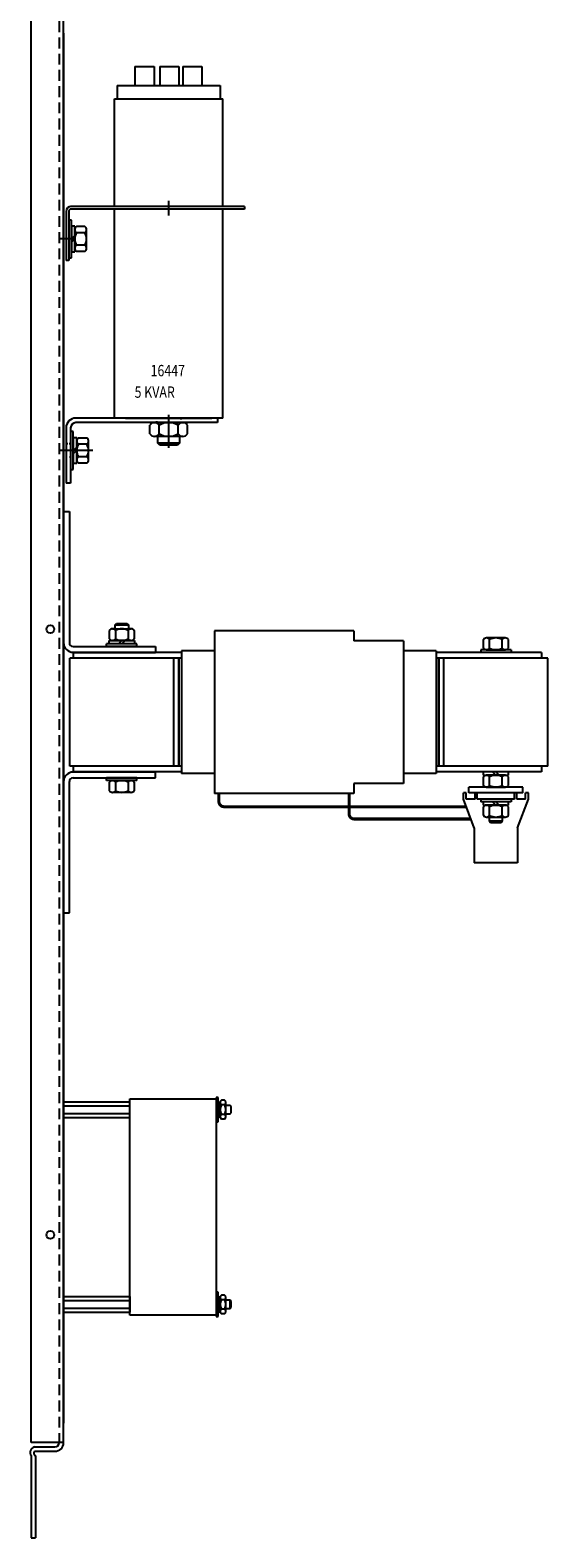
# Model space of a CAD drawing. Units: inches. Extents: x 168.4 to 253, y -10.3 to 62.4.
# Drawn here: x 168.4 to 180.3, y -4.1 to 30.8 of the extents above; entities that cross this region are included whole.
import ezdxf

# ---------------------------------------------------------------- set-up
doc = ezdxf.new("R2010")
doc.units = ezdxf.units.IN
doc.header["$MEASUREMENT"] = 0
doc.linetypes.add('HIDDEN', pattern=[0.375, 0.25, -0.125])

msp = doc.modelspace()

# ---------------------------------------------------------------- linework, layer by layer
at = {"color": 7}
for p, q in [((168.382, -1.851), (168.382, 49.746)), ((169.127, -1.851), (169.127, 31.726)), ((169.127, 30.725), (169.127, -1.402)), ((170.776, 29.951), (170.776, 29.511)), ((170.776, 29.951), (171.216, 29.951)), ((171.216, 29.951), (171.216, 29.511)), ((171.347, 29.951), (171.347, 29.511)), ((171.347, 29.951), (171.787, 29.951)), ((171.787, 29.951), (171.787, 29.511)), ((171.884, 29.951), (171.884, 29.511)), ((171.884, 29.951), (172.324, 29.951)), ((172.324, 29.951), (172.324, 29.511)), ((170.368, 29.511), (170.368, 29.201)), ((170.368, 29.511), (172.743, 29.511)), ((172.743, 29.511), (172.743, 29.201)), ((170.306, 26.716), (170.306, 29.201)), ((170.306, 29.201), (172.806, 29.201)), ((172.806, 26.716), (172.806, 29.201)), ((171.556, 26.505), (171.556, 26.849)), ((169.186, 26.612), (169.186, 25.466)), ((169.245, 26.597), (169.245, 25.466)), ((173.306, 26.716), (169.29, 26.716)), ((173.306, 26.657), (169.305, 26.657)), ((170.306, 21.826), (170.306, 26.657)), ((172.806, 21.826), (172.806, 26.657)), ((173.306, 26.716), (173.306, 26.657)), ((169.307, 26.403), (169.245, 26.403)), ((169.245, 26.403), (169.245, 25.528)), ((169.245, 26.341), (169.245, 25.591)), ((169.245, 26.341), (169.245, 25.591)), ((169.307, 25.528), (169.307, 26.403)), ((169.385, 26.261), (169.307, 26.261)), ((169.307, 26.261), (169.307, 25.67)), ((169.385, 25.67), (169.385, 26.261)), ((169.385, 26.182), (169.385, 25.749)), ((169.62, 26.254), (169.424, 26.254)), ((169.658, 25.749), (169.658, 26.182)), ((169.362, 25.966), (169.008, 25.966)), ((169.345, 25.966), (169.075, 25.966)), ((169.307, 25.966), (169.385, 26.044)), ((169.307, 25.888), (169.385, 25.966)), ((169.62, 26.11), (169.424, 26.11)), ((169.62, 25.821), (169.424, 25.821)), ((169.245, 25.466), (169.186, 25.466)), ((169.245, 25.528), (169.307, 25.528)), ((169.307, 25.67), (169.385, 25.67)), ((169.62, 25.677), (169.424, 25.677)), ((172.806, 21.826), (169.41, 21.826)), ((172.686, 21.722), (169.41, 21.722)), ((170.558, 21.826), (172.553, 21.826)), ((171.116, 21.722), (171.995, 21.722)), ((171.123, 21.461), (171.123, 21.664)), ((171.231, 21.722), (171.881, 21.722)), ((171.276, 21.826), (171.276, 21.799)), ((171.276, 21.752), (171.276, 21.722)), ((171.339, 21.461), (171.339, 21.664)), ((171.556, 21.138), (171.556, 21.905)), ((171.772, 21.461), (171.772, 21.664)), ((171.836, 21.826), (171.836, 21.797)), ((171.836, 21.75), (171.836, 21.722)), ((171.989, 21.461), (171.989, 21.664)), ((172.686, 21.826), (172.686, 21.722)), ((169.186, 21.602), (169.186, 20.326)), ((169.29, 21.602), (169.29, 20.326)), ((169.352, 21.514), (169.29, 21.514)), ((169.29, 21.514), (169.29, 20.639)), ((169.29, 21.451), (169.29, 20.701)), ((169.352, 20.639), (169.352, 21.514)), ((169.43, 21.372), (169.352, 21.372)), ((169.352, 21.372), (169.352, 20.781)), ((169.43, 20.781), (169.43, 21.372)), ((169.43, 21.293), (169.43, 20.86)), ((169.665, 21.365), (169.469, 21.365)), ((169.703, 20.86), (169.703, 21.293)), ((171.881, 21.403), (171.231, 21.403)), ((171.306, 21.246), (171.306, 21.403)), ((171.806, 21.403), (171.806, 21.246)), ((169.806, 21.076), (169.023, 21.076)), ((169.225, 21.231), (169.186, 21.231)), ((169.214, 20.921), (169.186, 20.921)), ((169.29, 21.231), (169.258, 21.231)), ((169.29, 20.921), (169.262, 20.921)), ((169.352, 21.076), (169.43, 21.154)), ((169.352, 20.998), (169.43, 21.076)), ((169.665, 21.22), (169.469, 21.22)), ((169.665, 20.932), (169.469, 20.932)), ((171.353, 21.199), (171.306, 21.246)), ((171.806, 21.246), (171.306, 21.246)), ((171.759, 21.199), (171.353, 21.199)), ((171.806, 21.246), (171.759, 21.199)), ((169.29, 20.639), (169.352, 20.639)), ((169.352, 20.781), (169.43, 20.781)), ((169.665, 20.787), (169.469, 20.787)), ((169.29, 20.326), (169.186, 20.326)), ((169.127, 19.665), (169.127, 16.635)), ((169.127, 19.665), (169.261, 19.665)), ((169.261, 19.665), (169.261, 16.635)), ((170.316, 17.048), (170.35, 17.082)), ((170.35, 17.082), (170.595, 17.082)), ((170.595, 17.082), (170.629, 17.048)), ((170.184, 16.919), (170.184, 16.723)), ((170.256, 16.957), (170.689, 16.957)), ((170.316, 17.048), (170.629, 17.048)), ((170.316, 16.957), (170.316, 17.048)), ((170.328, 16.919), (170.328, 16.723)), ((170.617, 16.919), (170.617, 16.723)), ((170.629, 17.048), (170.629, 16.957)), ((170.761, 16.919), (170.761, 16.723)), ((175.832, 16.91), (172.612, 16.91)), ((172.612, 16.91), (172.612, 13.15)), ((175.832, 16.91), (175.832, 16.68)), ((179.329, 16.745), (178.896, 16.745)), ((169.347, 16.549), (171.252, 16.549)), ((171.852, 16.41), (169.347, 16.41)), ((169.347, 16.41), (171.252, 16.41)), ((169.347, 16.41), (169.347, 16.28)), ((171.867, 16.41), (169.347, 16.41)), ((170.822, 16.606), (170.122, 16.606)), ((170.122, 16.544), (170.122, 16.606)), ((170.822, 16.544), (170.122, 16.544)), ((170.177, 16.684), (170.768, 16.684)), ((170.177, 16.606), (170.177, 16.684)), ((170.768, 16.606), (170.177, 16.606)), ((170.689, 16.684), (170.256, 16.684)), ((170.394, 16.606), (170.472, 16.684)), ((170.472, 16.606), (170.55, 16.684)), ((170.768, 16.684), (170.768, 16.606)), ((170.822, 16.544), (170.822, 16.606)), ((171.252, 16.549), (171.252, 16.415)), ((171.852, 16.45), (171.852, 13.61)), ((172.612, 16.45), (171.852, 16.45)), ((176.982, 16.68), (175.832, 16.68)), ((176.982, 16.68), (176.982, 13.38)), ((177.732, 16.45), (176.982, 16.45)), ((177.732, 16.45), (177.732, 13.61)), ((180.167, 16.41), (177.732, 16.41)), ((179.463, 16.472), (178.763, 16.472)), ((178.763, 16.472), (178.763, 16.41)), ((179.463, 16.41), (178.763, 16.41)), ((178.824, 16.511), (178.824, 16.707)), ((178.896, 16.472), (179.329, 16.472)), ((178.968, 16.511), (178.968, 16.707)), ((179.257, 16.511), (179.257, 16.707)), ((179.401, 16.511), (179.401, 16.707)), ((179.463, 16.472), (179.463, 16.41)), ((180.167, 16.41), (180.167, 16.28)), ((169.272, 13.78), (169.272, 16.28)), ((171.792, 16.28), (169.272, 16.28)), ((171.852, 16.28), (169.347, 16.28)), ((171.672, 13.78), (171.672, 16.28)), ((171.792, 16.28), (171.792, 13.78)), ((171.792, 13.78), (171.792, 16.28)), ((180.167, 16.28), (177.732, 16.28)), ((177.792, 16.28), (177.792, 13.78)), ((177.792, 13.78), (177.792, 16.28)), ((180.313, 16.28), (177.913, 16.28)), ((177.913, 13.78), (177.913, 16.28)), ((180.313, 13.78), (180.313, 16.28)), ((171.792, 13.78), (169.272, 13.78)), ((171.852, 13.78), (169.347, 13.78)), ((169.347, 13.78), (169.347, 13.65)), ((171.852, 13.65), (169.347, 13.65)), ((169.347, 13.65), (171.252, 13.65)), ((171.252, 13.511), (171.252, 13.645)), ((172.612, 13.61), (171.852, 13.61)), ((172.612, 13.61), (172.402, 13.61)), ((177.732, 13.61), (176.982, 13.61)), ((176.982, 13.61), (176.982, 13.61)), ((180.167, 13.78), (177.732, 13.78)), ((180.167, 13.65), (177.732, 13.65)), ((180.313, 13.78), (177.913, 13.78)), ((179.408, 13.65), (178.817, 13.65)), ((178.817, 13.65), (178.817, 13.572)), ((179.035, 13.65), (179.113, 13.572)), ((179.113, 13.65), (179.191, 13.572)), ((179.408, 13.572), (179.408, 13.65)), ((180.167, 13.78), (180.167, 13.65)), ((169.127, 10.395), (169.127, 13.425)), ((169.261, 10.395), (169.261, 13.425)), ((169.347, 13.511), (171.252, 13.511)), ((170.822, 13.511), (170.122, 13.511)), ((170.122, 13.449), (170.122, 13.511)), ((170.822, 13.449), (170.122, 13.449)), ((170.184, 13.411), (170.184, 13.215)), ((170.256, 13.449), (170.689, 13.449)), ((170.328, 13.411), (170.328, 13.215)), ((170.617, 13.411), (170.617, 13.215)), ((170.761, 13.411), (170.761, 13.215)), ((170.822, 13.449), (170.822, 13.511)), ((176.982, 13.38), (175.832, 13.38)), ((175.832, 13.38), (175.832, 13.15)), ((179.738, 13.299), (178.488, 13.299)), ((178.488, 13.165), (178.488, 13.299)), ((178.817, 13.572), (179.408, 13.572)), ((178.824, 13.338), (178.824, 13.534)), ((179.329, 13.572), (178.896, 13.572)), ((178.896, 13.299), (179.329, 13.299)), ((178.968, 13.338), (178.968, 13.534)), ((179.257, 13.338), (179.257, 13.534)), ((179.401, 13.338), (179.401, 13.534)), ((179.738, 13.165), (179.738, 13.299)), ((170.689, 13.176), (170.256, 13.176)), ((175.832, 13.15), (172.612, 13.15)), ((178.428, 13.165), (178.363, 13.165)), ((178.363, 13.02), (178.363, 13.165)), ((178.613, 12.357), (178.363, 13.02)), ((178.428, 13.02), (178.428, 13.165)), ((178.633, 13.02), (178.428, 13.02)), ((179.738, 13.165), (178.488, 13.165)), ((178.633, 13.02), (178.633, 13.165)), ((178.683, 13.165), (178.633, 13.165)), ((178.683, 13.02), (178.683, 13.165)), ((179.543, 13.02), (178.683, 13.02)), ((179.463, 13.02), (178.763, 13.02)), ((178.763, 13.02), (178.763, 12.958)), ((179.463, 12.958), (178.763, 12.958)), ((179.408, 12.958), (178.817, 12.958)), ((178.817, 12.958), (178.817, 12.88)), ((179.035, 12.958), (179.113, 12.88)), ((179.113, 12.958), (179.191, 12.88)), ((179.408, 12.88), (179.408, 12.958)), ((179.463, 13.02), (179.463, 12.958)), ((179.543, 13.02), (179.543, 13.165)), ((179.593, 13.165), (179.543, 13.165)), ((179.593, 13.02), (179.593, 13.165)), ((179.798, 13.02), (179.593, 13.02)), ((179.613, 12.357), (179.863, 13.02)), ((179.798, 13.02), (179.798, 13.165)), ((179.863, 13.165), (179.798, 13.165)), ((179.863, 13.02), (179.863, 13.165)), ((178.817, 12.88), (179.408, 12.88)), ((178.824, 12.646), (178.824, 12.842)), ((179.329, 12.88), (178.896, 12.88)), ((178.896, 12.607), (179.329, 12.607)), ((178.957, 12.607), (178.957, 12.517)), ((178.968, 12.646), (178.968, 12.842)), ((179.257, 12.646), (179.257, 12.842)), ((179.269, 12.517), (179.269, 12.607)), ((179.401, 12.646), (179.401, 12.842)), ((178.613, 12.357), (178.613, 11.548)), ((178.957, 12.517), (179.269, 12.517)), ((178.957, 12.517), (178.991, 12.482)), ((178.991, 12.482), (179.235, 12.482)), ((179.235, 12.482), (179.269, 12.517)), ((179.613, 12.357), (179.613, 11.548)), ((179.613, 11.548), (178.613, 11.548)), ((169.127, 10.395), (169.261, 10.395)), ((169.155, 6.026), (170.655, 6.026)), ((169.155, 5.936), (170.655, 5.936)), ((170.655, 6.096), (172.655, 6.096)), ((170.655, 1.096), (170.655, 6.096)), ((170.655, 5.666), (170.655, 6.026)), ((172.655, 6.127), (172.655, 5.565)), ((172.7, 6.127), (172.655, 6.127)), ((172.655, 6.096), (172.655, 1.096)), ((172.7, 5.565), (172.7, 6.127)), ((172.7, 6.012), (172.7, 5.675)), ((172.747, 6.012), (172.7, 6.012)), ((172.747, 5.675), (172.747, 6.012)), ((172.747, 6.006), (172.747, 5.682)), ((172.848, 6.06), (172.776, 6.06)), ((172.848, 5.952), (172.776, 5.952)), ((172.877, 5.682), (172.877, 6.006)), ((172.975, 5.938), (172.877, 5.938)), ((173.001, 5.913), (172.975, 5.938)), ((169.155, 5.756), (170.655, 5.756)), ((169.155, 5.666), (170.655, 5.666)), ((172.7, 5.844), (172.747, 5.891)), ((172.7, 5.797), (172.747, 5.844)), ((172.7, 5.675), (172.747, 5.675)), ((172.848, 5.736), (172.776, 5.736)), ((172.848, 5.627), (172.776, 5.627)), ((172.877, 5.748), (172.975, 5.748)), ((172.975, 5.748), (173.001, 5.774)), ((173.001, 5.774), (173.001, 5.913)), ((172.655, 5.565), (172.7, 5.565)), ((169.155, 1.526), (170.655, 1.526)), ((169.155, 1.436), (170.655, 1.436)), ((170.655, 1.526), (170.655, 1.166)), ((172.7, 1.627), (172.655, 1.627)), ((172.655, 1.627), (172.655, 1.065)), ((172.7, 1.065), (172.7, 1.627)), ((172.747, 1.512), (172.7, 1.512)), ((172.7, 1.512), (172.7, 1.175)), ((172.747, 1.175), (172.747, 1.512)), ((172.747, 1.506), (172.747, 1.182)), ((172.848, 1.56), (172.776, 1.56)), ((172.848, 1.452), (172.776, 1.452)), ((172.877, 1.182), (172.877, 1.506)), ((172.975, 1.438), (172.877, 1.438)), ((172.975, 1.248), (172.975, 1.438)), ((173.001, 1.413), (172.975, 1.438)), ((173.001, 1.274), (173.001, 1.413)), ((169.155, 1.256), (170.655, 1.256)), ((169.155, 1.166), (170.655, 1.166)), ((172.655, 1.096), (170.655, 1.096)), ((172.655, 1.065), (172.7, 1.065)), ((172.7, 1.344), (172.747, 1.391)), ((172.7, 1.297), (172.747, 1.344)), ((172.7, 1.175), (172.747, 1.175)), ((172.848, 1.236), (172.776, 1.236)), ((172.848, 1.127), (172.776, 1.127)), ((172.877, 1.248), (172.975, 1.248)), ((172.975, 1.248), (173.001, 1.274)), ((169.127, -1.851), (168.382, -1.851)), ((168.457, -1.951), (168.927, -1.951)), ((168.457, -2.051), (168.927, -2.051)), ((168.577, -1.951), (168.927, -1.951)), ((168.382, -2.151), (168.382, -4.051)), ((168.482, -2.156), (168.482, -4.051)), ((168.382, -4.051), (168.482, -4.051))]:
    msp.add_line(p, q, dxfattribs=at)
at = {"color": 7, "linetype": 'HIDDEN'}
msp.add_line((169.027, 49.746), (169.027, -1.851), dxfattribs=at)
at = {"color": 7, "const_width": 0.07}
for points in [[(172.715, 13.15), (172.715, 12.965, 0.414214), (172.835, 12.845), (178.429, 12.845)], [(175.722, 13.15), (175.722, 12.681, 0.414214), (175.842, 12.561), (178.536, 12.561)]]:
    msp.add_lwpolyline(points, format="xyb", dxfattribs=at)
at = {"color": 7}
for centre in [(168.822, 16.949), (168.822, 16.949), (168.822, 16.949), (168.822, 2.949)]:
    msp.add_circle(centre, 0.091, dxfattribs=at)
for centre, radius, start, end in [((169.305, 26.597), 0.12, 90, 180), ((169.305, 26.597), 0.06, 90, 180), ((169.472, 26.182), 0.0867, 123.6264, 236.3736), ((169.572, 26.182), 0.0867, 303.6264, 56.3736), ((169.674, 25.966), 0.289, 150, 210), ((169.472, 25.749), 0.0867, 123.6264, 236.3736), ((169.37, 25.966), 0.289, 330, 30), ((169.572, 25.749), 0.0867, 303.6264, 56.3736), ((169.41, 21.602), 0.224, 90, 180), ((169.41, 21.602), 0.12, 90, 180), ((171.231, 21.592), 0.13, 33.6264, 146.3736), ((171.556, 21.289), 0.433, 60, 120), ((171.881, 21.592), 0.13, 33.6264, 146.3736), ((169.517, 21.293), 0.0867, 123.6264, 236.3736), ((169.617, 21.293), 0.0867, 303.6264, 56.3736), ((171.231, 21.533), 0.13, 213.6264, 326.3736), ((171.556, 21.836), 0.433, 240, 300), ((171.881, 21.533), 0.13, 213.6264, 326.3736), ((169.719, 21.076), 0.289, 150, 210), ((169.517, 20.86), 0.0867, 123.6264, 236.3736), ((169.415, 21.076), 0.289, 330, 30), ((169.617, 20.86), 0.0867, 303.6264, 56.3736), ((170.256, 16.871), 0.0867, 33.6264, 146.3736), ((170.472, 16.669), 0.289, 60, 120), ((170.689, 16.871), 0.0867, 33.6264, 146.3736), ((178.896, 16.659), 0.0867, 33.6264, 146.3736), ((179.113, 16.457), 0.289, 60, 120), ((179.329, 16.659), 0.0867, 33.6264, 146.3736), ((169.347, 16.635), 0.22, 180, 270), ((169.347, 16.635), 0.086, 180, 270), ((170.256, 16.771), 0.0867, 213.6264, 326.3736), ((170.472, 16.973), 0.289, 240, 300), ((170.689, 16.771), 0.0867, 213.6264, 326.3736), ((178.896, 16.559), 0.0867, 213.6264, 326.3736), ((179.113, 16.761), 0.289, 240, 300), ((179.329, 16.559), 0.0867, 213.6264, 326.3736), ((169.347, 13.425), 0.22, 90, 180), ((169.347, 13.425), 0.086, 90, 180), ((170.256, 13.363), 0.0867, 33.6264, 146.3736), ((170.472, 13.161), 0.289, 60, 120), ((170.689, 13.363), 0.0867, 33.6264, 146.3736), ((178.896, 13.486), 0.0867, 33.6264, 146.3736), ((178.896, 13.386), 0.0867, 213.6264, 326.3736), ((179.113, 13.284), 0.289, 60, 120), ((179.113, 13.588), 0.289, 240, 300), ((179.329, 13.486), 0.0867, 33.6264, 146.3736), ((179.329, 13.386), 0.0867, 213.6264, 326.3736), ((170.256, 13.263), 0.0867, 213.6264, 326.3736), ((170.472, 13.465), 0.289, 240, 300), ((170.689, 13.263), 0.0867, 213.6264, 326.3736), ((178.896, 12.794), 0.0867, 33.6264, 146.3736), ((178.896, 12.694), 0.0867, 213.6264, 326.3736), ((179.113, 12.592), 0.289, 60, 120), ((179.113, 12.896), 0.289, 240, 300), ((179.329, 12.794), 0.0867, 33.6264, 146.3736), ((179.329, 12.694), 0.0867, 213.6264, 326.3736), ((172.812, 6.006), 0.065, 123.6264, 236.3736), ((172.964, 5.844), 0.217, 150, 210), ((172.812, 6.006), 0.065, 303.6264, 56.3736), ((172.661, 5.844), 0.217, 330, 30), ((172.812, 5.682), 0.065, 123.6264, 236.3736), ((172.812, 5.682), 0.065, 303.6264, 56.3736), ((172.812, 1.506), 0.065, 123.6264, 236.3736), ((172.964, 1.344), 0.217, 150, 210), ((172.812, 1.506), 0.065, 303.6264, 56.3736), ((172.661, 1.344), 0.217, 330, 30), ((172.812, 1.182), 0.065, 123.6264, 236.3736), ((172.812, 1.182), 0.065, 303.6264, 56.3736), ((168.485, -2.078), 0.129, 102.2721, 217.5374), ((168.501, -2.097), 0.0627, 134.0386, 252.7464), ((168.927, -1.851), 0.2, 270, 0), ((168.927, -1.851), 0.1, 270, 0)]:
    msp.add_arc(centre, radius, start, end, dxfattribs=at)

# ---------------------------------------------------------------- texts
at = {"color": 7, "width": 0.8}
for s, p in [('16447', (171.137, 22.793)), (' 5 KVAR', (170.703, 22.296))]:
    msp.add_text(s, height=0.2625, dxfattribs=at).set_placement(p)

doc.saveas('drawing.dxf')
